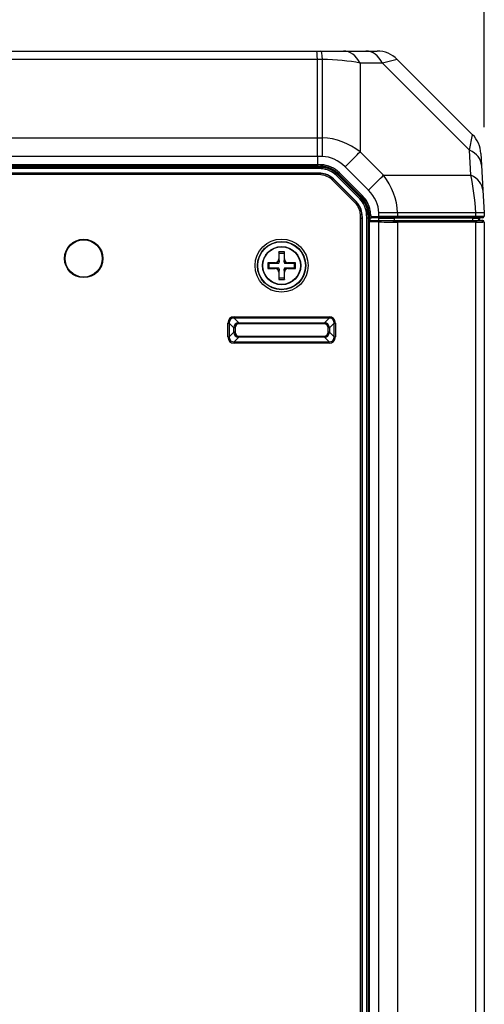
# Model space of a CAD drawing. Units: millimetres. Extents: x 260 to 396, y 131 to 245.
# Drawn here: x 356 to 359, y 217 to 224 of the extents above; entities that cross this region are included whole.
import ezdxf

# ---------------------------------------------------------------- set-up
doc = ezdxf.new("R2010")
doc.units = ezdxf.units.MM
doc.layers.add('GAIKEI', color=7, linetype='Continuous')
doc.layers.add('SUNPO', color=3, linetype='Continuous')
doc.styles.get("Standard").update_dxf_attribs({"font": 'monotxt.shx', "bigfont": 'bigfont.shx'})
doc.dimstyles.get("Standard").update_dxf_attribs({"dimscale": 0, "dimtxt": 2.5, "dimasz": 2.5, "dimexe": 1.25, "dimexo": 0.625, "dimtad": 1, "dimdec": 8, "dimtxsty": 'Standard', "dimblk": 'OPEN30', "dimcen": 2.5, "dimadec": 8, "dimazin": 2, "dimtfac": 1, "dimtdec": 8, "dimtmove": 0, "dimatfit": 3, "dimldrblk": 'OPEN30', "dimfxl": 1, "dimfrac": 2, "dimarcsym": 0})

# ---------------------------------------------------------------- blocks, each defined once
blk = doc.blocks.new('_Open30')
at = {"color": 0, "linetype": 'ByBlock', "lineweight": -2}
for p, q in [((-1, 0.2679), (0, 0)), ((0, 0), (-1, -0.2679)), ((0, 0), (-1, 0))]:
    blk.add_line(p, q, dxfattribs=at)
blk = doc.blocks.new('*D4')
at = {"layer": 'Defpoints', "color": 0, "ltscale": 0.3}
for p in [(359.378, 228.945), (333.3781, 223.1955), (359.378, 222.7884)]:
    blk.add_point(p, dxfattribs=at)
at = {"layer": 'SUNPO', "color": 0, "lineweight": -2, "ltscale": 0.3}
for p, q in [((333.3781, 223.8205), (333.3781, 230.195)), ((359.378, 223.4134), (359.378, 230.195)), ((335.8781, 228.945), (356.878, 228.945))]:
    blk.add_line(p, q, dxfattribs=at)
at = {"layer": 'SUNPO', "color": 0, "lineweight": -2, "ltscale": 0.3, "xscale": 2.5, "yscale": 2.5, "zscale": 2.5, "rotation": 180}
blk.add_blockref('_Open30', (333.3781, 228.945), dxfattribs=at)
at = {"layer": 'SUNPO', "color": 0, "lineweight": -2, "ltscale": 0.3, "xscale": 2.5, "yscale": 2.5, "zscale": 2.5}
blk.add_blockref('_Open30', (359.378, 228.945), dxfattribs=at)
at = {"layer": 'SUNPO', "color": 0, "ltscale": 0.3, "insert": (346.378, 230.82), "char_height": 2.5, "attachment_point": 5}
blk.add_mtext('780', dxfattribs=at)

msp = doc.modelspace()

# ---------------------------------------------------------------- linework, layer by layer
at = {"layer": 'GAIKEI'}
for p, q in [((334.55566483, 223.94504668), (358.20657189, 223.94504668)), ((358.20657189, 223.94504668), (358.23692661, 223.94504668)), ((358.23692661, 223.94504668), (358.39443328, 223.94504668)), ((358.39443328, 223.94504668), (358.55111755, 223.94504668)), ((358.77039608, 223.88646721), (359.29655224, 223.36031105)), ((359.35485764, 223.2293549), (359.35916351, 223.14719401)), ((359.35916351, 223.14719401), (359.36837364, 222.9714542)), ((359.36837364, 222.9714542), (359.37662823, 222.81394752)), ((359.37662823, 222.81394752), (359.37796905, 222.7883628)), ((359.33849253, 222.77836272), (359.33849253, 222.77678197)), ((359.34487349, 222.76029905), (359.36866751, 222.75988378)), ((359.3451644, 222.77696345), (359.34487352, 222.76029908)), ((359.37849313, 222.7498851), (359.37849313, 213.33714084))]:
    msp.add_line(p, q, dxfattribs=at)
at = {"layer": 'GAIKEI', "color": 1}
for p, q in [((358.21180557, 223.88646721), (334.55602544, 223.88646721)), ((358.24739396, 223.88627341), (358.2118091, 223.88627341)), ((358.2118091, 223.33932427), (358.2118091, 223.88627341)), ((358.24739396, 223.33843739), (358.24739396, 223.88627341)), ((358.55111755, 223.94504668), (358.62897264, 223.94504668)), ((358.77039608, 223.88646721), (358.66658933, 223.86051549)), ((358.66658933, 223.86051549), (358.509905, 223.86051549)), ((358.509905, 223.86051549), (358.509905, 223.23985526)), ((359.27490639, 223.25219844), (358.66658933, 223.86051549)), ((334.55602544, 223.33932427), (358.2118091, 223.33932427)), ((358.21180963, 223.33924987), (358.24739396, 223.33843739)), ((359.27490639, 223.25219844), (359.29655224, 223.36031105)), ((358.2118091, 223.20836819), (334.55542309, 223.20836819)), ((358.2118091, 223.20836819), (358.2118091, 223.15170068)), ((358.24739396, 223.20766071), (358.21180963, 223.20847319)), ((358.509905, 223.23985526), (358.67331403, 223.07645862)), ((359.28411652, 223.07645862), (359.27490639, 223.25219844)), ((334.54487814, 223.13335287), (358.2117213, 223.13335287)), ((334.55495449, 223.15170068), (358.2118091, 223.15170068)), ((358.21006334, 223.14170053), (334.55818027, 223.14170053)), ((357.45443736, 223.13564537), (335.41883047, 223.13564537)), ((357.45443277, 223.14170069), (357.45443277, 223.14049099)), ((357.45443277, 223.14049099), (357.45443277, 223.1392813)), ((357.45443277, 223.1392813), (357.45443277, 223.13807162)), ((357.45443277, 223.13807162), (357.45443277, 223.13686193)), ((357.45443277, 223.13686193), (357.45443277, 223.13565225)), ((357.45466863, 223.13599838), (357.45443734, 223.13565081)), ((358.2117954, 223.1356591), (357.45443734, 223.1356591)), ((357.45489991, 223.13634596), (357.45466863, 223.13599838)), ((357.4551312, 223.13669354), (357.45489991, 223.13634596)), ((358.21167837, 223.13669352), (357.45513117, 223.13669352)), ((357.4551312, 223.14003152), (357.4551312, 223.14170051)), ((357.4551312, 223.13836253), (357.4551312, 223.14003152)), ((357.4551312, 223.13669354), (357.4551312, 223.13836253)), ((357.67555339, 223.13668299), (357.67529038, 223.1417014)), ((358.18165278, 223.1417014), (358.18138978, 223.13668299)), ((358.21006334, 223.14170053), (358.21006334, 223.15170068)), ((358.21152035, 223.13566595), (358.21145996, 223.13335971)), ((358.21145996, 223.13335974), (358.23812289, 223.13196238)), ((358.23829776, 223.1352985), (358.21167837, 223.13669352)), ((358.21167837, 223.13669352), (358.21167837, 223.13565771)), ((358.2117263, 223.15170068), (358.2117263, 223.15169174)), ((358.2117263, 223.15168261), (358.2117263, 223.15169174)), ((358.2118091, 223.15170068), (358.21207097, 223.15170068)), ((358.23908317, 223.15028499), (358.21207097, 223.15170068)), ((358.23737548, 223.14036064), (358.21355246, 223.14160913)), ((358.23760579, 223.14034855), (358.23737548, 223.14036062)), ((358.23760028, 223.12198964), (358.23812289, 223.13196238)), ((358.23783609, 223.14033648), (358.23760579, 223.14034855)), ((358.23806639, 223.14032441), (358.23783609, 223.14033648)), ((358.23855979, 223.14029855), (358.23806639, 223.14032441)), ((358.23829776, 223.1352985), (358.23812289, 223.13196238)), ((358.56830967, 222.9714398), (358.40490057, 223.13483643)), ((358.21093729, 223.12336646), (334.54487814, 223.12336646)), ((358.21049981, 223.09169979), (334.54609962, 223.09169979)), ((334.54612335, 223.0907929), (358.21047608, 223.0907929)), ((358.21021454, 223.08080649), (334.54638483, 223.08080649)), ((358.21047608, 223.0907929), (358.21021454, 223.08080649)), ((358.23537285, 223.079488), (358.21021454, 223.08080649)), ((358.21047608, 223.0907929), (358.21049981, 223.09169979)), ((358.21047608, 223.0907929), (358.23589553, 223.08946075)), ((358.23594293, 223.09036637), (358.21049981, 223.09169979)), ((358.23760028, 223.12198964), (358.21093729, 223.12338692)), ((358.23537285, 223.079488), (358.23589553, 223.08946075)), ((358.23589553, 223.08946075), (358.23594293, 223.09036637)), ((358.34563429, 223.07389219), (358.35269553, 223.08095396)), ((358.5073291, 222.91220971), (358.34563429, 223.07389219)), ((358.3550577, 223.08331626), (358.35269553, 223.08095396)), ((358.35269553, 223.08095396), (358.51439034, 222.91927142)), ((358.51675244, 222.92163379), (358.3550577, 223.08331626)), ((358.51322125, 222.93224535), (358.35859782, 223.08685705)), ((358.52736366, 222.93224575), (358.36566886, 223.09392828)), ((358.67331403, 223.07645862), (359.28411652, 223.07645862)), ((358.31554104, 223.04379661), (358.32260222, 223.05085838)), ((358.47723578, 222.88211413), (358.31554104, 223.04379661)), ((358.32260222, 223.05085838), (358.32324343, 223.05149965)), ((358.32260222, 223.05085838), (358.48429702, 222.88917584)), ((358.48493823, 222.88981711), (358.32324343, 223.05149965)), ((358.44507924, 223.00033143), (358.44507924, 222.99323132)), ((358.44514591, 222.99323545), (358.44514591, 223.00031569)), ((358.46256743, 222.9828957), (358.45548606, 222.9828957)), ((358.4851465, 222.9603159), (358.4851465, 222.95323552)), ((358.51331564, 222.93215092), (358.51322122, 222.93224533)), ((358.52029276, 222.92517433), (358.51331564, 222.93215092)), ((358.51331565, 222.93215094), (358.52038656, 222.93922238)), ((358.47723578, 222.88211413), (358.48429702, 222.88917584)), ((358.48429702, 222.88917584), (358.48493823, 222.88981711)), ((358.5073291, 222.91220971), (358.51439034, 222.91927142)), ((358.51675244, 222.92163379), (358.51439034, 222.91927142)), ((358.5520015, 222.90138409), (358.5520015, 222.90205656)), ((358.51293371, 222.80193934), (358.52290646, 222.80246201)), ((358.51425293, 222.7767681), (358.51293371, 222.80193934)), ((358.52381208, 222.80250948), (358.52290646, 222.80246201)), ((358.52290646, 222.80246201), (358.52423935, 222.77702964)), ((358.52514616, 222.77705337), (358.52381208, 222.80250948)), ((358.55543535, 222.80416677), (358.5654081, 222.80468945)), ((358.55681283, 222.77788258), (358.55543535, 222.80416677)), ((358.56874421, 222.80486425), (358.5654081, 222.80468945)), ((358.5654081, 222.80468945), (358.56679932, 222.77814412)), ((358.57014003, 222.77823159), (358.56874421, 222.80486425)), ((358.57514691, 222.78906862), (358.56957589, 222.78897135)), ((358.57431916, 222.79415729), (358.57374429, 222.80512632)), ((358.57514691, 222.77991781), (358.57514691, 222.78977396)), ((358.58328876, 222.80564966), (358.58386364, 222.7946807)), ((358.58430564, 222.7946807), (358.58373077, 222.80564966)), ((358.59052127, 222.7883628), (358.59096328, 222.7883628)), ((358.59096328, 222.7883628), (358.64173723, 222.7883628)), ((358.64173723, 222.7883628), (358.64115142, 222.81393319)), ((358.77249984, 222.7883628), (358.64173723, 222.7883628)), ((359.31812896, 222.81394752), (358.7719137, 222.81394752)), ((358.7719137, 222.81394752), (358.77249984, 222.7883628)), ((359.31946985, 222.7883628), (358.77249984, 222.7883628)), ((359.31946985, 222.7883628), (359.31812896, 222.81394752)), ((359.37796905, 222.7883628), (359.31946985, 222.7883628)), ((358.51425293, 222.7767681), (358.52423935, 222.77702964)), ((358.51425293, 213.32887171), (358.51425293, 222.7767681)), ((358.52514616, 222.77705337), (358.52423935, 222.77702964)), ((358.52423935, 222.77702964), (358.52423935, 213.32887171)), ((358.52514616, 213.32887171), (358.52514616, 222.77705337)), ((358.55681283, 222.77788258), (358.56679932, 222.77814412)), ((358.55681283, 213.32887171), (358.55681283, 222.77788258)), ((358.57014003, 222.77823159), (358.56679932, 222.77814412)), ((358.56679932, 222.77814412), (358.56679932, 213.32887171)), ((358.57014003, 213.32887171), (358.57014003, 222.77823159)), ((358.57514691, 222.77851459), (358.57514691, 222.77991781)), ((358.57514691, 222.76184794), (358.57514691, 222.77851459)), ((358.57514691, 222.77851459), (358.57789835, 222.77846899)), ((358.57514691, 222.76143154), (358.57514691, 222.76184794)), ((358.57760748, 222.76180721), (358.57514691, 222.76184794)), ((358.57514691, 222.75144019), (358.57514691, 222.76143154)), ((358.57514691, 222.76143154), (358.64146576, 222.76033445)), ((358.64181457, 222.75033731), (358.57514691, 222.75144019)), ((358.57514691, 213.34538763), (358.57514691, 222.75144019)), ((358.57514784, 222.77991775), (358.58426818, 222.77976674)), ((358.57789835, 222.77846899), (358.57760748, 222.76180721)), ((358.57760748, 222.76180721), (358.63978954, 222.76077853)), ((358.64008041, 222.77744038), (358.57789835, 222.77846899)), ((358.59296537, 222.77836266), (358.59096328, 222.77836266)), ((358.6238803, 222.77836266), (358.59296537, 222.77836266)), ((358.64126756, 222.77836266), (358.6238803, 222.77836266)), ((358.64008041, 222.77744038), (358.63978954, 222.76077853)), ((358.6679322, 222.77836268), (358.64126755, 222.77836268)), ((358.64181457, 213.34548309), (358.64181457, 222.75033731)), ((358.6938397, 222.77836268), (358.6679322, 222.77836268)), ((358.69384521, 222.77836266), (358.69256292, 222.77836266)), ((358.76334251, 222.77836266), (358.69383967, 222.77836266)), ((358.74888163, 222.75972158), (359.29605937, 222.75972158)), ((358.74920731, 222.77638345), (358.74891643, 222.75972161)), ((359.29635024, 222.77638343), (358.7491725, 222.77638343)), ((359.31048538, 222.77836266), (358.76334251, 222.77836266)), ((358.76587408, 222.7591295), (359.31301702, 222.7591295)), ((359.31991366, 222.74913242), (358.77277071, 222.74913242)), ((358.77277071, 222.74913242), (358.77277071, 213.35070917)), ((359.23965293, 222.77836266), (359.33354319, 222.7767241)), ((359.26500257, 222.77836266), (359.34516436, 222.77696344)), ((359.29635024, 222.77638343), (359.29605937, 222.75972158)), ((359.3651596, 222.77836266), (359.31048538, 222.77836266)), ((359.31991366, 213.33714084), (359.31991366, 222.74913242)), ((359.32182562, 222.77721211), (359.32182562, 222.77836272)), ((359.32901579, 222.7770435), (359.32901579, 222.77836286)), ((359.3332523, 222.76006224), (359.35871665, 222.75961782)), ((357.94433392, 222.53247266), (357.94239776, 222.54237188)), ((357.97927691, 222.53247266), (357.98121307, 222.54237188)), ((357.87435715, 222.46249589), (357.86445793, 222.46443205)), ((357.93640067, 222.46178262), (357.91552368, 222.46499399)), ((357.9418358, 222.49130612), (357.94504717, 222.47042912)), ((357.97856363, 222.47042912), (357.981775, 222.49130612)), ((358.00808713, 222.46499399), (357.98721013, 222.46178262)), ((358.04925368, 222.46249589), (358.0591529, 222.46443205)), ((357.87435715, 222.4275529), (357.86445793, 222.42561674)), ((357.91552368, 222.42505479), (357.93640067, 222.42826616)), ((357.94504717, 222.41961966), (357.9418358, 222.39874266)), ((357.981775, 222.39874266), (357.97856363, 222.41961966)), ((357.98721013, 222.42826616), (358.00808713, 222.42505479)), ((358.04925368, 222.4275529), (358.0591529, 222.42561674)), ((357.94433392, 222.35757613), (357.94239776, 222.34767691)), ((357.97927691, 222.35757613), (357.98121307, 222.34767691)), ((358.57514784, 222.16764784), (358.57013783, 222.1677353)), ((357.58629926, 222.04388439), (357.59495965, 222.04388439)), ((357.58629926, 221.94615101), (357.58629926, 222.04388439)), ((357.59495965, 222.04388439), (357.59495965, 221.94615101)), ((357.62767668, 222.01116737), (357.59495965, 222.04388439)), ((357.62960117, 222.0871863), (357.62960117, 222.07852591)), ((357.62960117, 222.0871863), (358.29400959, 222.0871863)), ((358.29400959, 222.07852591), (357.62960117, 222.07852591)), ((357.62960117, 222.07852591), (357.66231819, 222.04580889)), ((357.66231819, 222.04580889), (357.66231819, 222.03714849)), ((357.66231819, 222.04580889), (358.26129264, 222.04580889)), ((358.26129264, 222.03714849), (357.66231819, 222.03714849)), ((358.26129264, 222.04580889), (358.29400959, 222.07852591)), ((358.26129264, 222.04580889), (358.26129264, 222.03714849)), ((358.29400959, 222.0871863), (358.29400959, 222.07852591)), ((358.32865117, 222.04388439), (358.29593415, 222.01116737)), ((358.32865117, 222.04388439), (358.3373115, 222.04388439)), ((358.32865117, 221.94615101), (358.32865117, 222.04388439)), ((358.3373115, 222.04388439), (358.3373115, 221.94615101)), ((357.59495965, 221.94615101), (357.62767668, 221.97886803)), ((357.63633707, 222.01116737), (357.62767668, 222.01116737)), ((357.62767668, 221.97886803), (357.62767668, 222.01116737)), ((357.63633707, 221.97886803), (357.62767668, 221.97886803)), ((357.63633707, 222.01116737), (357.63633707, 221.97886803)), ((358.29593415, 222.01116737), (358.28727376, 222.01116737)), ((358.28727376, 221.97886803), (358.28727376, 222.01116737)), ((358.29593415, 221.97886803), (358.28727376, 221.97886803)), ((358.29593415, 222.01116737), (358.29593415, 221.97886803)), ((358.29593415, 221.97886803), (358.32865117, 221.94615101)), ((357.58629926, 221.94615101), (357.59495965, 221.94615101)), ((357.66231819, 221.94422651), (357.62960117, 221.91150949)), ((357.62960117, 221.9028491), (357.62960117, 221.91150949)), ((357.62960117, 221.91150949), (358.29400959, 221.91150949)), ((358.29400959, 221.9028491), (357.62960117, 221.9028491)), ((357.66231819, 221.95288691), (357.66231819, 221.94422651)), ((357.66231819, 221.95288691), (358.26129264, 221.95288691)), ((358.26129264, 221.94422651), (357.66231819, 221.94422651)), ((358.26129264, 221.95288691), (358.26129264, 221.94422651)), ((358.29400959, 221.91150949), (358.26129264, 221.94422651)), ((358.29400959, 221.9028491), (358.29400959, 221.91150949)), ((358.32865117, 221.94615101), (358.3373115, 221.94615101)), ((358.5701387, 221.76360802), (358.57514784, 221.76362989)), ((358.5701387, 221.71975317), (358.57514784, 221.7197313)), ((358.5701387, 221.47027032), (358.57514784, 221.47029219)), ((358.5701387, 221.42641547), (358.57514784, 221.42639361)), ((358.5701395, 220.51538832), (358.57514637, 220.51541458)), ((358.5701395, 220.47460244), (358.57514637, 220.47457618))]:
    msp.add_line(p, q, dxfattribs=at)
for centre, radius in [((356.57845146, 222.49502511), 0.13420879), ((356.57845146, 222.49502511), 0.13333532), ((356.57845146, 222.49502511), 0.13000193), ((357.96180538, 222.44502436), 0.18545528), ((357.96180538, 222.44502436), 0.1688112), ((357.96180538, 222.44502436), 0.16666915), ((357.96180538, 222.44502436), 0.1335315), ((357.96180538, 222.44502436), 0.13146283)]:
    msp.add_circle(centre, radius, dxfattribs=at)
at = {"layer": 'GAIKEI'}
for centre, radius, start, end in [((358.62897264, 223.74504371), 0.20000298, 45, 90), ((359.15512874, 223.21888761), 0.20000298, 3, 45), ((359.3651596, 222.7883628), 0.01000015, 270, 0), ((359.36252737, 221.56605668), 1.19436878, 91.127289304, 91.22839464), ((359.36116592, 221.68811097), 1.08896549, 91.151082977, 91.261898932), ((359.36854757, 221.25904939), 1.50143508, 91.058456734, 91.126491452), ((359.36674398, 221.4095121), 1.3676202, 91.075401442, 91.15025378), ((359.37239415, 221.05304403), 1.70747635, 91.010830678, 91.059815132), ((359.37037912, 221.217975), 1.55919178, 91.02298011, 91.076860059), ((359.38008563, 220.61706802), 2.14352021, 90.98038254, 91.010805382), ((359.37759743, 220.81365395), 1.96357727, 90.989522254, 91.022940778), ((359.38285633, 220.45524915), 2.30536279, 90.960205573, 90.980421419), ((359.38054108, 220.64332502), 2.13393163, 90.967557936, 90.989567898), ((359.36943882, 221.25232773), 1.50817129, 90.93942476, 90.957994273), ((359.3717781, 221.15802019), 1.61916188, 90.947606651, 90.965065154), ((359.34479241, 222.76030893), 0.00008152, 188.90638716, 353.254285634), ((359.34508188, 222.77698209), 0.00008442, 194.730992747, 347.454069347), ((359.37427322, 222.30993684), 0.44994999, 91.808549633, 91.981338271), ((359.37758243, 222.20540855), 0.55453065, 91.679292782, 91.809444611), ((359.38030665, 222.11289899), 0.64708031, 91.577465237, 91.680360412), ((359.38365782, 221.99134766), 0.76867782, 91.498421926, 91.577746312), ((359.38611098, 221.89767811), 0.86237949, 91.434451509, 91.498615771), ((359.38943169, 221.76536918), 0.99473009, 91.3850285, 91.43488616), ((359.39199222, 221.65928789), 1.10084228, 91.344997696, 91.38480452), ((359.39550831, 221.50988724), 1.25028429, 91.314946661, 91.34537879), ((359.39991998, 221.31740409), 1.44281799, 91.292318378, 91.314683558), ((359.40458377, 221.11095744), 1.64931732, 91.276500814, 91.292545983), ((359.39469737, 221.55659034), 1.20357477, 91.261445452, 91.278573991), ((359.38551322, 222.21278316), 0.53712255, 91.655799631, 91.866517062), ((359.43402321, 219.75937928), 3.00121603, 91.251779398, 91.256700164), ((359.36619312, 222.86496564), 0.10511099, 271.235136295, 271.319917731), ((359.36863554, 222.76007515), 0.00019379, 263.718111011, 279.454175525), ((359.38880032, 222.09835232), 0.65160058, 91.498176262, 91.653973237), ((359.39563276, 221.83904854), 0.91099436, 91.402699027, 91.501356858), ((359.3985043, 221.72128909), 1.02878881, 91.326072255, 91.402031677), ((359.40264246, 221.54296784), 1.20715808, 91.271697901, 91.32656102), ((359.40771145, 221.31520619), 1.43497612, 91.234369679, 91.272213665), ((359.41471826, 220.99006564), 1.76019217, 91.210336158, 91.234400794), ((359.40674616, 221.37011241), 1.38006179, 91.190748863, 91.21271574), ((359.36504819, 223.38389534), 0.63415281, 271.176342708, 271.20512361), ((359.37843285, 222.75015081), 0.00027214, 259.997907846, 282.775808346)]:
    msp.add_arc(centre, radius, start, end, dxfattribs=at)
at = {"layer": 'GAIKEI', "color": 1}
for centre, radius, start, end in [((358.21006334, 223.07503287), 0.07666781, 88.757164, 90), ((358.21006334, 223.07503287), 0.06666766, 88.942924, 90), ((358.30816727, 223.12331878), 0.09721567, 176.980788908, 177.176064755), ((358.30263148, 223.12361106), 0.09167217, 176.778450113, 176.980974817), ((358.29663653, 223.1239488), 0.08566771, 176.567124439, 176.778656163), ((358.29032071, 223.12432799), 0.07934052, 176.344882051, 176.567356421), ((358.28381704, 223.12474378), 0.07282357, 176.109564357, 176.34514716), ((358.27724934, 223.12519078), 0.06624068, 175.858719519, 176.109870963), ((358.27072949, 223.12566322), 0.05970374, 175.589524193, 175.859078814), ((358.26435562, 223.12615524), 0.0533109, 175.298682344, 175.589950119), ((358.25821122, 223.12666096), 0.04714573, 174.982296552, 175.299193008), ((358.25236498, 223.12717471), 0.04127696, 174.635699982, 174.982916341), ((358.24687121, 223.12769105), 0.03575898, 174.253232263, 174.636461414), ((358.2417706, 223.12820487), 0.03063255, 173.827937763, 174.254179361), ((358.21128464, 223.14171453), 0.00002681, 288.792400963, 359.653726977), ((358.21085352, 223.14186967), 0.00048355, 341.266310064, 350.602718798), ((358.2370913, 223.12871144), 0.02592591, 173.351152405, 173.829131714), ((358.2091345, 223.14219922), 0.00223376, 349.462730719, 352.773930832), ((358.23285014, 223.1292064), 0.02165596, 172.811924448, 173.352678651), ((358.20527594, 223.14271073), 0.00612605, 352.567196971, 354.239334342), ((358.22905392, 223.1296858), 0.0178296, 172.196192454, 172.813904854), ((358.19871086, 223.14338672), 0.01272583, 354.178030027, 355.195661787), ((358.22570044, 223.13014606), 0.01444468, 171.48557984, 172.198807693), ((358.18885669, 223.14422469), 0.02261556, 355.171057166, 355.861809716), ((358.17544352, 223.14520244), 0.03606432, 355.850259897, 356.357665372), ((358.22278011, 223.13058397), 0.0114917, 170.65561037, 171.48910495), ((358.15788955, 223.14632545), 0.05365417, 356.351711851, 356.743308817), ((358.22027667, 223.13099669), 0.00895447, 169.672965486, 170.660501546), ((358.13676531, 223.14753242), 0.07481287, 356.739501965, 357.052360731), ((358.2181688, 223.13138162), 0.00681173, 168.491074644, 169.679870629), ((358.11247451, 223.14878745), 0.09913606, 357.049905346, 357.308056868), ((358.21643196, 223.13173618), 0.00503908, 167.043626877, 168.501261135), ((358.08404083, 223.1501272), 0.12760129, 357.306771385, 357.524300439), ((358.21502933, 223.13205988), 0.00359958, 165.229277261, 167.059194434), ((358.0540212, 223.15142865), 0.15764913, 357.52302342, 357.712831279), ((358.02169204, 223.152722), 0.19000414, 357.712188898, 357.880801841), ((358.21394786, 223.13234604), 0.00248089, 162.903004594, 165.251795145), ((357.98819275, 223.15396378), 0.22352644, 357.880244714, 358.03069791), ((358.21311497, 223.13260363), 0.00160908, 159.800113608, 162.951063819), ((357.95611205, 223.15506939), 0.25562619, 358.030131273, 358.167128066), ((358.21253853, 223.13281647), 0.0009946, 155.501806306, 159.840657055), ((357.92501413, 223.15606525), 0.28674004, 358.166986163, 358.294024546), ((357.89418392, 223.15698544), 0.31758399, 358.293671222, 358.412872525), ((358.21217004, 223.13298653), 0.00058877, 149.563754181, 155.69176828), ((357.86766634, 223.157722), 0.34411179, 358.412569678, 358.525958913), ((358.21187625, 223.13316139), 0.00024689, 138.375271838, 150.014458674), ((357.84603275, 223.15827904), 0.36575255, 358.525904133, 358.63407817), ((357.82739046, 223.1587248), 0.38440018, 358.633892059, 358.738084053), ((358.21192103, 223.13310808), 0.00031594, 129.21526492, 136.54258335), ((357.81814615, 223.15892923), 0.39364675, 358.737968331, 358.840949301), ((357.80969875, 223.15910013), 0.40209587, 358.840950601, 358.94299657), ((358.21006337, 223.07503284), 0.06666766, 86.999999999, 88.492111775), ((358.22896476, 222.95721372), 0.17498843, 45.002174, 87), ((358.22896476, 222.95721372), 0.17832913, 45.002174, 87), ((358.22896808, 222.95723731), 0.18331235, 84.201191466, 87.000662144), ((358.22896476, 222.95721372), 0.19333621, 45.002174, 87), ((358.22895437, 222.95714288), 0.18340769, 81.415082815, 84.199910055), ((358.22898173, 222.95730621), 0.1832421, 78.635056732, 81.415917721), ((358.22894298, 222.9571167), 0.18343553, 75.856841583, 78.634855512), ((358.22899239, 222.95731588), 0.18323032, 73.068820204, 75.856607374), ((358.2289472, 222.95716209), 0.18339061, 70.270517231, 73.069304188), ((358.22896544, 222.95721559), 0.18333409, 67.461916984, 70.270240405), ((358.32396078, 223.12284511), 0.11302227, 179.543040864, 179.735725499), ((358.30519497, 223.12294271), 0.0942563, 179.28067306, 179.511386954), ((358.30960425, 223.12289293), 0.09866585, 179.064146229, 179.283912133), ((358.31527863, 223.12280126), 0.10434098, 178.857796405, 179.064706975), ((358.31900015, 223.12272709), 0.10806323, 178.659190073, 178.857814221), ((358.32195635, 223.1226583), 0.11102024, 178.46747012, 178.65939682), ((358.32387805, 223.1226072), 0.11294261, 178.280626321, 178.467631406), ((358.32470633, 223.12258264), 0.11377126, 178.097043117, 178.280776241), ((358.32442824, 223.12259216), 0.113493, 177.915183452, 178.097187714), ((358.32306437, 223.1226421), 0.11212822, 177.733579111, 177.9153283), ((358.32066607, 223.1227373), 0.10972803, 177.550792693, 177.733726678), ((358.31731195, 223.12288105), 0.10637083, 177.36538648, 177.550944892), ((358.31310518, 223.12307491), 0.1021596, 177.175894027, 177.365546093), ((358.22896476, 222.95721372), 0.12244203, 45.002174, 87), ((358.22896476, 222.95721372), 0.13242847, 45.002174, 87), ((358.22896476, 222.95721372), 0.13333532, 45.002174, 87), ((358.22896476, 222.95721372), 0.16500199, 45.002174, 87), ((358.22898422, 222.9572581), 0.18328762, 64.653727893, 67.46224545), ((358.22891993, 222.95712362), 0.18343668, 61.849748247, 64.653560129), ((358.2290176, 222.95730572), 0.18323004, 59.056192529, 61.849813858), ((358.22890841, 222.95712501), 0.18344117, 56.272706823, 59.055965182), ((358.22902011, 222.95729341), 0.1832391, 53.48672655, 56.272516957), ((358.22892553, 222.95716128), 0.18340157, 50.698158467, 53.48754016), ((358.22897613, 222.9572296), 0.18331666, 47.893395347, 50.696871165), ((358.22896472, 222.95721375), 0.18333606, 45.002333496, 47.894072572), ((358.44507924, 222.98176568), 0.04006726, 326.74919, 334.182674), ((358.39070092, 222.79556733), 0.18328126, 41.063327765, 45.003350395), ((349.31632062, 213.80784971), 12.96521485, 44.729431145, 44.772844475), ((358.39360329, 222.79978498), 0.18820579, 40.184605325, 44.733346385), ((358.39065949, 222.79553124), 0.19333621, 3, 45.002174), ((358.39065949, 222.79553124), 0.12244203, 3, 45.002174), ((358.39065949, 222.79553124), 0.13242847, 3, 45.002174), ((358.39065949, 222.79553124), 0.13333532, 3, 45.002174), ((358.39065949, 222.79553124), 0.16500199, 3, 45.002174), ((358.39065949, 222.79553124), 0.17498843, 3, 45.002174), ((358.39065949, 222.79553124), 0.17832913, 3, 45.002174), ((358.39057418, 222.7954619), 0.18344607, 37.135335082, 41.062151871), ((358.39070314, 222.79556427), 0.18328146, 33.194949864, 37.13416344), ((358.39723026, 222.80264931), 0.18358293, 32.535433691, 38.143512052), ((358.39065949, 222.79553124), 0.18333606, 3, 33.196121), ((358.39021749, 222.79553124), 0.19333621, 3, 33.196121), ((358.59096328, 222.79502957), 0.01666691, 183, 270), ((358.59052127, 222.79502957), 0.00666677, 183, 270), ((358.59096328, 222.79502957), 0.00666677, 183, 270), ((358.67174885, 222.78803121), 0.02542181, 350.930725191, 355.728458454), ((358.66792564, 222.7883538), 0.02925845, 355.656138594, 0.017678923), ((358.7965492, 232.2365214), 9.47703945, 269.05222755, 269.08936499), ((358.79684008, 232.25318326), 9.47703947, 269.05222755, 269.08936499), ((358.79507836, 232.14386177), 9.38436815, 269.089352931, 269.12671931), ((358.79536924, 232.1605237), 9.38436824, 269.089352931, 269.12671931), ((358.79314435, 232.01688812), 9.25737977, 269.126710507, 269.164244903), ((358.79343523, 232.03354985), 9.25737966, 269.126710506, 269.164244902), ((358.79054708, 231.83862413), 9.07909686, 269.16422477, 269.202103409), ((358.79083796, 231.85528596), 9.07909685, 269.164224769, 269.202103409), ((358.78789513, 231.64819876), 8.88865302, 269.202102928, 269.240395966), ((358.78818601, 231.66486058), 8.888653, 269.202102929, 269.240395967), ((358.78484257, 231.41756898), 8.65800305, 269.240361466, 269.279270192), ((358.78513345, 231.43423081), 8.65800304, 269.240361466, 269.279270192), ((358.78145195, 231.14800115), 8.38841389, 269.279266895, 269.31900923), ((358.78174283, 231.164663), 8.3884139, 269.279266896, 269.31900923), ((358.77819429, 230.87367972), 8.11407312, 269.318988397, 269.359643281), ((358.77848517, 230.89034159), 8.11407315, 269.318988397, 269.359643281), ((358.77452869, 230.54542898), 7.78580191, 269.359619818, 269.401537089), ((358.77481957, 230.56209084), 7.78580194, 269.359619818, 269.401537089), ((358.77109703, 230.2168124), 7.45716741, 269.401530069, 269.444818195), ((358.77138791, 230.23347426), 7.45716743, 269.401530069, 269.444818195), ((358.69380449, 222.77969439), 0.00133217, 271.514560345, 305.805527724), ((358.69293943, 222.78089426), 0.00281136, 305.797407156, 326.757994141), ((358.68992883, 222.78297077), 0.00646819, 325.992857048, 337.971305156), ((358.68465042, 222.7851955), 0.01219596, 337.583540181, 345.433036235), ((358.67781431, 222.78703595), 0.01927532, 345.248966549, 351.010194431), ((358.76762001, 229.85755644), 7.09789462, 269.444784367, 269.489741232), ((358.76791089, 229.87421821), 7.09789456, 269.444784368, 269.489741233), ((358.76427512, 229.48156903), 6.72189234, 269.489710323, 269.536241095), ((358.764566, 229.49823089), 6.72189236, 269.489710323, 269.536241095), ((358.7611864, 229.09968627), 6.33999709, 269.536219786, 269.584366444), ((358.76147728, 229.1163481), 6.33999708, 269.536219786, 269.584366445), ((358.75827316, 228.69751108), 5.93781134, 269.58432536, 269.63448389), ((358.75856404, 228.71417291), 5.93781134, 269.584325359, 269.63448389), ((358.75576494, 228.30406471), 5.54435698, 269.634465411, 269.686854798), ((358.75605582, 228.32072655), 5.54435698, 269.634465411, 269.686854798), ((358.75357737, 227.90266247), 5.14294878, 269.686784846, 269.741837977), ((358.75386825, 227.91932432), 5.1429488, 269.686784846, 269.741837976), ((358.75174948, 227.49638683), 4.73666902, 269.741805233, 269.800030245), ((358.75204035, 227.51304868), 4.73666904, 269.741805233, 269.800030245), ((358.75039303, 227.1063668), 4.34664664, 269.799967299, 269.86172141), ((358.7506839, 227.12302863), 4.34664663, 269.799967299, 269.86172141), ((358.7494324, 226.70601342), 3.94629211, 269.8616401, 269.927776012), ((358.74972328, 226.72267524), 3.94629209, 269.8616401, 269.927776012), ((358.74895644, 226.32534999), 3.56562838, 269.927713735, 269.99879795), ((358.74924731, 226.34201183), 3.56562839, 269.927713735, 269.99879795), ((359.296111, 225.92910775), 3.16938614, 269.999066531, 270.084322434), ((359.29640187, 225.94576958), 3.16938614, 269.999066532, 270.084322435), ((359.29670374, 225.53070337), 2.77098131, 270.084189958, 270.177364578), ((359.29699461, 225.5473652), 2.77098131, 270.084189958, 270.177364578), ((359.29784987, 225.16340388), 2.40368004, 270.17714721, 270.279567697), ((359.29814075, 225.18006572), 2.40368005, 270.17714721, 270.279567697), ((359.29958964, 224.80899681), 2.0492687, 270.279274965, 270.393529598), ((359.29988052, 224.82565865), 2.04926871, 270.279274965, 270.393529597), ((359.30180601, 224.48764456), 1.72790881, 270.393225659, 270.521686701), ((359.30209689, 224.5043064), 1.72790881, 270.393225659, 270.521686701), ((359.30452404, 224.19055661), 1.43080843, 270.521169191, 270.667636062), ((359.30481492, 224.20721845), 1.43080843, 270.521169192, 270.667636062), ((359.30765639, 223.92286293), 1.16309642, 270.666999784, 270.834831972), ((359.30794726, 223.93952476), 1.16309641, 270.666999785, 270.834831973), ((359.3110973, 223.68759358), 0.92780191, 270.834050136, 271.028165637), ((359.31138818, 223.70425542), 0.92780191, 270.834050136, 271.028165636), ((359.3148152, 223.48128761), 0.72146245, 271.02694559, 271.255919151), ((359.31510607, 223.49794945), 0.72146245, 271.02694559, 271.255919151), ((359.31864756, 223.30716676), 0.54729943, 271.254345306, 271.52912535), ((359.31893844, 223.3238286), 0.54729943, 271.254345305, 271.529125349), ((359.35325217, 222.0088219), 0.75150651, 91.245095137, 91.524994742), ((359.3539148, 222.01173434), 0.76526093, 91.25273753, 91.525421478), ((737.32488113, 216.83503764), 378.03439493, 179.0994096546, 179.1019351099), ((357.91534783, 222.49024393), 0.02525056, 270.39900186, 273.617667893), ((357.91534483, 222.49027294), 0.02527969, 273.620317236, 276.817990758), ((357.91531067, 222.49054914), 0.025558, 276.820508413, 279.976328742), ((357.91524293, 222.49094169), 0.02595635, 279.973496853, 283.083435966), ((357.91522337, 222.49102441), 0.02604135, 283.084154311, 286.195703368), ((357.91515344, 222.49126412), 0.02629105, 286.196344794, 289.299869534), ((357.91509983, 222.4914185), 0.02645447, 289.298939118, 292.388011992), ((357.9149926, 222.49167916), 0.02673632, 292.387736579, 295.428201425), ((357.91500311, 222.49165854), 0.02671319, 295.426823235, 298.461939673), ((357.91494412, 222.49176528), 0.02683515, 298.464055695, 301.485929839), ((357.91478132, 222.49203085), 0.02714664, 301.486197978, 304.482231781), ((357.91479507, 222.49201274), 0.02712393, 304.479944406, 307.495752713), ((357.91472603, 222.49210315), 0.02723768, 307.49521968, 310.50563473), ((357.91473398, 222.49209357), 0.02722523, 310.506008321, 313.49933382), ((357.91463994, 222.49219143), 0.02736095, 313.501111727, 316.468748661), ((357.91475376, 222.49208588), 0.02720573, 316.464820583, 319.446617466), ((357.91484391, 222.49200746), 0.02708626, 319.448684289, 322.448982308), ((357.91475796, 222.49207227), 0.0271939, 322.451083702, 325.453113909), ((357.93644983, 222.47119884), 0.00941635, 269.700889589, 273.492147218), ((357.93646362, 222.4709619), 0.00917901, 273.49633625, 277.377920987), ((357.91484548, 222.49201442), 0.027089, 325.448914105, 328.476517231), ((357.9364817, 222.47082355), 0.00903949, 277.376874102, 281.328222907), ((357.91497167, 222.49193591), 0.02694039, 328.478538399, 331.504065415), ((357.93651369, 222.47066404), 0.00887679, 281.327969957, 285.354457306), ((357.91510599, 222.49186406), 0.02678806, 331.502061241, 334.52889766), ((357.93656126, 222.4704896), 0.00869599, 285.356566047, 289.441150596), ((357.91522177, 222.49180816), 0.02665949, 334.530347943, 337.564387543), ((357.93660368, 222.47036945), 0.00856856, 289.441072282, 293.580532629), ((357.91541839, 222.4917277), 0.02644705, 337.562927689, 340.622499076), ((357.93665838, 222.47024445), 0.00843212, 293.579638454, 297.802640157), ((357.91556967, 222.49167441), 0.02628665, 340.622664334, 343.710937158), ((357.93668438, 222.47019371), 0.00837512, 297.807219928, 302.087836045), ((357.91577169, 222.49161503), 0.02607609, 343.711684794, 346.842942048), ((357.93673851, 222.47010717), 0.00827304, 302.088647845, 306.39629233), ((357.91590473, 222.49158388), 0.02593945, 346.843034298, 349.986835123), ((357.9162772, 222.49151947), 0.02556146, 349.983848153, 353.16183026), ((357.93678806, 222.47004032), 0.00818983, 306.394769639, 310.725910939), ((357.91655251, 222.49148536), 0.02528404, 353.164304204, 356.37505459), ((357.91658769, 222.49148199), 0.02524872, 356.377627643, 359.600890814), ((357.93677586, 222.47005312), 0.00820749, 310.732097693, 315.058922655), ((357.93677666, 222.47005205), 0.00820616, 315.060290752, 319.420642777), ((357.93677293, 222.47005578), 0.00821143, 319.417840913, 323.773949184), ((357.93671232, 222.47009954), 0.00828618, 323.777535488, 328.058678956), ((357.93666675, 222.47012887), 0.00834037, 328.053328247, 332.292778991), ((357.93659169, 222.47016733), 0.0084247, 332.298483308, 336.504828128), ((357.936452, 222.47022844), 0.00857717, 336.50249244, 340.664000524), ((357.93631651, 222.47027653), 0.00872094, 340.660639304, 344.756074957), ((357.93618246, 222.47031223), 0.00885967, 344.761219012, 348.759264729), ((357.9359917, 222.47035026), 0.00905418, 348.75853352, 352.659349305), ((357.93586493, 222.47036646), 0.00918198, 352.660209903, 356.51357476), ((357.93563164, 222.47038001), 0.00941567, 356.517597188, 0.298869898), ((357.98797985, 222.47037996), 0.00941635, 179.700889596, 183.492147223), ((357.98774292, 222.47036618), 0.00917901, 183.49633625, 187.377920986), ((357.98760457, 222.4703481), 0.00903949, 187.376874103, 191.328222909), ((357.98744505, 222.4703161), 0.00887679, 191.32796995, 195.354457301), ((357.98727062, 222.47026853), 0.00869599, 195.356566047, 199.441150593), ((357.98715046, 222.47022611), 0.00856856, 199.441072287, 203.580532636), ((357.98702546, 222.47017141), 0.00843212, 203.579638457, 207.802640158), ((357.98697473, 222.47014541), 0.00837512, 207.80721993, 212.08783605), ((357.98688818, 222.47009129), 0.00827304, 212.088647834, 216.396292316), ((357.98682133, 222.47004174), 0.00818983, 216.39476965, 220.725910951), ((357.98683413, 222.47005393), 0.00820749, 220.732097675, 225.058922642), ((357.98683306, 222.47005313), 0.00820616, 225.060290765, 229.420642785), ((357.98683679, 222.47005687), 0.00821143, 229.417840905, 233.773949181), ((358.00702495, 222.49148196), 0.02525056, 180.399001862, 183.617667896), ((358.00705395, 222.49148496), 0.02527969, 183.620317228, 186.817990751), ((358.00733015, 222.49151912), 0.025558, 186.82050842, 189.97632875), ((357.98688055, 222.47011748), 0.00828618, 233.77753549, 238.058678955), ((358.00772271, 222.49158687), 0.02595635, 189.973496848, 193.083435962), ((358.00780542, 222.49160642), 0.02604135, 193.084154317, 196.195703373), ((357.98690988, 222.47016305), 0.00834037, 238.053328244, 242.292778989), ((358.00804514, 222.49167635), 0.02629105, 196.196344793, 199.299869536), ((357.98694835, 222.4702381), 0.0084247, 242.298483309, 246.504828127), ((358.00819951, 222.49172996), 0.02645447, 199.298939116, 202.38801199), ((357.98700945, 222.47037779), 0.00857717, 246.502492434, 250.664000517), ((358.00846017, 222.49183719), 0.02673632, 202.387736577, 205.428201422), ((357.98705754, 222.47051328), 0.00872094, 250.660639318, 254.756074972), ((358.00843955, 222.49182668), 0.02671319, 205.426823236, 208.461939674), ((357.98709325, 222.47064733), 0.00885967, 254.761219014, 258.759264731), ((358.0085463, 222.49188567), 0.02683515, 208.464055695, 211.485929839), ((357.98713128, 222.4708381), 0.00905418, 258.758533516, 262.659349302), ((358.00881186, 222.49204847), 0.02714664, 211.486197977, 214.48223178), ((357.98714747, 222.47096487), 0.00918198, 262.660209904, 266.513574762), ((358.00879375, 222.49203472), 0.02712393, 214.479944398, 217.495752704), ((357.98716102, 222.47119816), 0.00941567, 266.517597177, 270.298869887), ((358.00888416, 222.49210376), 0.02723768, 217.495219687, 220.505634737), ((358.00887458, 222.49209581), 0.02722523, 220.506008318, 223.499333817), ((358.00897245, 222.49218985), 0.02736095, 223.501111726, 226.468748659), ((358.00886689, 222.49207603), 0.02720573, 226.464820582, 229.446617466), ((358.00878847, 222.49198589), 0.02708626, 229.448684289, 232.448982309), ((358.00885328, 222.49207183), 0.0271939, 232.451083705, 235.453113912), ((358.00879543, 222.49198431), 0.027089, 235.448914101, 238.476517228), ((358.00871692, 222.49185813), 0.02694039, 238.478538409, 241.504065422), ((358.00864507, 222.4917238), 0.02678806, 241.502061237, 244.528897657), ((358.00858917, 222.49160802), 0.02665949, 244.53034794, 247.56438754), ((358.00850871, 222.4914114), 0.02644705, 247.562927689, 250.622499076), ((358.00845542, 222.49126012), 0.02628665, 250.622664333, 253.710937159), ((358.00839604, 222.49105811), 0.02607609, 253.711684795, 256.842942043), ((358.0083649, 222.49092506), 0.02593945, 256.843034297, 259.986835126), ((358.00830048, 222.49055259), 0.02556146, 259.983848155, 263.161830263), ((358.00826637, 222.49027728), 0.02528404, 263.164304203, 266.375054588), ((358.008263, 222.4902421), 0.02524872, 266.377627641, 269.600890811), ((357.9153478, 222.39980668), 0.02524872, 86.377627641, 89.600890812), ((357.91534443, 222.3997715), 0.02528404, 83.164304202, 86.375054588), ((357.91531032, 222.39949619), 0.02556146, 79.983848154, 83.161830261), ((357.91524591, 222.39912372), 0.02593945, 76.843034298, 79.986835125), ((357.91521477, 222.39899068), 0.02607609, 73.711684794, 76.842942044), ((357.91515538, 222.39878866), 0.02628665, 70.622664338, 73.710937164), ((357.91510209, 222.39863738), 0.02644705, 67.562927685, 70.622499073), ((357.91502164, 222.39844076), 0.02665949, 64.53034794, 67.56438754), ((357.91496574, 222.39832498), 0.02678806, 61.502061237, 64.528897657), ((357.91489388, 222.39819066), 0.02694039, 58.478538406, 61.504065422), ((357.91481537, 222.39806447), 0.027089, 55.448914108, 58.476517235), ((357.91475752, 222.39797695), 0.0271939, 52.4510837, 55.453113906), ((357.91482234, 222.39806289), 0.02708626, 49.448684295, 52.448982315), ((357.91474392, 222.39797275), 0.02720573, 46.464820575, 49.446617458), ((357.91463836, 222.39785893), 0.02736095, 43.501111727, 46.468748658), ((357.91473622, 222.39795297), 0.02722523, 40.50600832, 43.499333818), ((357.91472664, 222.39794502), 0.02723768, 37.495219687, 40.505634737), ((357.91481705, 222.39801406), 0.02712393, 34.479944406, 37.495752711), ((357.93644979, 222.41885062), 0.00941567, 86.517597173, 90.298869882), ((357.93646334, 222.41908392), 0.00918198, 82.660209908, 86.513574765), ((357.91479895, 222.39800031), 0.02714664, 31.486197976, 34.482231779), ((357.93647953, 222.41921069), 0.00905418, 78.758533516, 82.659349301), ((357.91506451, 222.39816311), 0.02683515, 28.464055696, 31.48592984), ((357.93651756, 222.41940145), 0.00885967, 74.761219014, 78.759264731), ((357.91517125, 222.3982221), 0.02671319, 25.426823228, 28.461939666), ((357.93655327, 222.4195355), 0.00872094, 70.660639318, 74.756074971), ((357.91515064, 222.39821159), 0.02673632, 22.387736584, 25.428201431), ((357.93660135, 222.41967099), 0.00857717, 66.502492433, 70.664000518), ((357.91541129, 222.39831882), 0.02645447, 19.298939116, 22.388011988), ((357.93666246, 222.41981068), 0.0084247, 62.298483309, 66.504828127), ((357.91556567, 222.39837243), 0.02629105, 16.196344792, 19.299869535), ((357.93670093, 222.41988573), 0.00834037, 58.053328239, 62.292778985), ((357.91580538, 222.39844236), 0.02604135, 13.084154318, 16.195703374), ((357.93673026, 222.4199313), 0.00828618, 53.777535496, 58.058678957), ((357.9158881, 222.39846192), 0.02595635, 9.973496848, 13.083435962), ((357.91628065, 222.39852966), 0.025558, 6.820508411, 9.976328741), ((357.93677402, 222.41999191), 0.00821143, 49.417840913, 53.77394919), ((357.91655686, 222.39856382), 0.02527969, 3.620317238, 6.81799076), ((357.91658586, 222.39856682), 0.02525056, 0.399001853, 3.617667886), ((357.93677774, 222.41999565), 0.00820616, 45.060290756, 49.42064278), ((357.93677667, 222.41999485), 0.00820749, 40.732097688, 45.058922653), ((357.93678947, 222.42000704), 0.00818983, 36.394769651, 40.72591095), ((357.93672262, 222.41995749), 0.00827304, 32.088647834, 36.396292316), ((357.93663608, 222.41990337), 0.00837512, 27.807219931, 32.087836049), ((357.93658534, 222.41987737), 0.00843212, 23.579638453, 27.802640158), ((357.93646035, 222.41982267), 0.00856856, 19.441072269, 23.580532619), ((357.93634019, 222.41978025), 0.00869599, 15.356566049, 19.441150591), ((357.93616576, 222.41973268), 0.00887679, 11.327969971, 15.354457321), ((357.93600624, 222.41970068), 0.00903949, 7.376874101, 11.328222909), ((357.93586789, 222.4196826), 0.00917901, 3.49633625, 7.377920986), ((357.93563096, 222.41966882), 0.00941635, 359.700889574, 3.492147203), ((357.98797917, 222.41966877), 0.00941567, 176.517597167, 180.298869877), ((357.98774588, 222.41968232), 0.00918198, 172.660209925, 176.513574782), ((357.98761911, 222.41969852), 0.00905418, 168.7585335, 172.659349282), ((357.98742835, 222.41973655), 0.00885967, 164.761219011, 168.75926473), ((357.98729429, 222.41977225), 0.00872094, 160.660639303, 164.756074958), ((357.9871588, 222.41982034), 0.00857717, 156.502492439, 160.664000522), ((357.98701911, 222.41988145), 0.0084247, 152.298483329, 156.504828149), ((357.98694406, 222.41991992), 0.00834037, 148.053328245, 152.292778988), ((357.98689849, 222.41994924), 0.00828618, 143.777535472, 148.058678938), ((357.98683788, 222.419993), 0.00821143, 139.417840932, 143.773949203), ((357.98683414, 222.41999673), 0.00820616, 135.06029075, 139.420642778), ((357.98683494, 222.41999566), 0.00820749, 130.732097689, 135.058922652), ((357.98682275, 222.42000846), 0.00818983, 126.394769639, 130.725910939), ((358.00702311, 222.39856679), 0.02524872, 176.377627643, 179.600890814), ((358.00705829, 222.39856342), 0.02528404, 173.164304204, 176.37505459), ((358.0073336, 222.39852931), 0.02556146, 169.983848152, 173.16183026), ((357.9868723, 222.41994161), 0.00827304, 122.088647846, 126.39629233), ((358.00770607, 222.3984649), 0.02593945, 166.843034299, 169.986835123), ((358.00783912, 222.39843375), 0.02607609, 163.711684785, 166.842942039), ((357.98692642, 222.41985507), 0.00837512, 117.80721992, 122.087836041), ((358.00804161, 222.39837422), 0.02628716, 160.622712662, 163.710926499), ((357.98695242, 222.41980433), 0.00843212, 113.579638456, 117.802640154), ((358.00819228, 222.39832116), 0.0264469, 157.562982985, 160.622571139), ((357.98700712, 222.41967933), 0.00856856, 109.441072282, 113.58053263), ((358.00838826, 222.39824096), 0.02665865, 154.53028771, 157.564423451), ((357.98704955, 222.41955918), 0.00869599, 105.356566054, 109.441150602), ((358.00850491, 222.39818465), 0.02678818, 151.50201101, 154.528833938), ((357.98709711, 222.41938474), 0.00887679, 101.327969941, 105.354457292), ((358.00863945, 222.39811269), 0.02694075, 148.478545518, 151.504032105), ((357.98712911, 222.41922523), 0.00903949, 97.376874113, 101.328222916), ((358.00876532, 222.39803436), 0.027089, 145.448914104, 148.47651723), ((357.98714719, 222.41908688), 0.00917901, 93.496336245, 97.377920982), ((358.00885285, 222.39797651), 0.0271939, 142.451083711, 145.453113917), ((357.98716098, 222.41884994), 0.00941635, 89.700889594, 93.492147224), ((358.0087669, 222.39804132), 0.02708626, 139.448684289, 142.448982308), ((358.00885704, 222.39796291), 0.02720573, 136.464820576, 139.44661746), ((358.00897086, 222.39785735), 0.02736095, 133.501111733, 136.468748665), ((358.00887682, 222.39795521), 0.02722523, 130.506008317, 133.499333815), ((358.00888477, 222.39794563), 0.02723768, 127.49521968, 130.50563473), ((358.00881573, 222.39803604), 0.02712393, 124.479944404, 127.495752711), ((358.00882948, 222.39801793), 0.02714664, 121.48619798, 124.482231783), ((358.00866668, 222.3982835), 0.02683515, 118.464055697, 121.485929842), ((358.00860769, 222.39839024), 0.02671319, 115.426823237, 118.461939675), ((358.0086182, 222.39836963), 0.02673632, 112.387736578, 115.428201423), ((358.00851097, 222.39863028), 0.02645447, 109.298939113, 112.388011988), ((358.00845737, 222.39878466), 0.02629105, 106.196344796, 109.299869537), ((358.00838744, 222.39902437), 0.02604135, 103.084154309, 106.195703365), ((358.00836788, 222.39910709), 0.02595635, 99.973496855, 103.083435969), ((358.00830013, 222.39949964), 0.025558, 96.820508414, 99.976328744), ((358.00826598, 222.39977584), 0.02527969, 93.620317233, 96.817990755), ((358.00826297, 222.39980485), 0.02525056, 90.399001861, 93.617667893)]:
    msp.add_arc(centre, radius, start, end, dxfattribs=at)
at = {"layer": 'GAIKEI', "extrusion": (-9.69477e-22, -3.16655e-06, 1)}
msp.add_arc((359.36849298, 222.7499143, -0.00102966), 0.01000015, 0, 88.997152, dxfattribs=at)
at = {"layer": 'GAIKEI', "color": 1}
for centre, major_axis, ratio, start_param, end_param in [((358.20657189, 223.74504371), (0, 0.20000298), 0.037007, 5.4977871438, 6.2831853072), ((354.23242942, 223.73920589), (-3.97937612, -0.14726129), 0.036266, 3.1402506014, 3.1415926905), ((358.23692661, 223.74504371), (0, 0.20000298), 0.073913, 5.4964176159, 6.2831853072), ((358.22122557, 223.74504371), (-0.50000744, 0), 0.282843, 4.0969092717, 4.6600291028), ((358.39443328, 223.74504371), (0, -0.20000298), 0.707107, 2.1862760355, 3.1415926536), ((358.55111755, 223.74504371), (0, -0.20000298), 0.707107, 2.1862760355, 3.1415926536), ((359.77824281, 223.28125447), (-1.56643008, 0.05826434), 0.057763, 0.0021485122, 0.0029695553), ((358.20657189, 223.19790083), (-0.00228301, -0.20000297), 0.025618, 1.62397465, 2.3559608974), ((358.23692661, 223.19720776), (-0.00456542, -0.19995086), 0.051202, 1.6242670764, 2.3562533238), ((358.22122557, 222.74921656), (-0.04979488, -0.58788443), 0.846292, 2.6258665778, 3.1889864089), ((374.93857719, 223.1623627), (-16.72676805, 0.04603419), 0.024998, 6.2830028501, 6.2832541058), ((358.23169293, 222.75966958), (-0.02011719, -0.44784156), 0.668382, 2.593219594, 3.1563394251), ((358.39443328, 223.12438347), (0.14141809, 0.14142883), 0.000054, 4.7864200846, 5.6677055973), ((359.15943467, 223.13672666), (0.19972888, 0.01046735), 0.687333, 0, 0.9187990351), ((358.21006321, 223.0750262), (-0.00160539, -0.06665495), 0.99995, 3.1393555172, 3.1472232761), ((358.21055995, 223.0750266), (-0.00167141, -0.07665586), 0.999959, 3.1370758806, 3.1481814968), ((358.21208084, 223.15167408), (-0.00026315, -0.00999669), 0.049655, 0, 1.5721034178), ((358.21407587, 223.15159554), (0.00052337, 0.00998644), 0.049604, 3.1415926536, 4.7123889804), ((358.23789882, 223.15034706), (0.00052337, 0.00998644), 0.049604, 3.1415926536, 4.7123889804), ((358.23858977, 223.15031086), (0.00052337, 0.00998644), 0.049407, 3.1415926536, 4.7123889804), ((358.23908317, 223.15028499), (-0.00052337, -0.00998644), 0.04926, 0.0000465946, 1.5707335711), ((358.35859728, 223.10065112), (-0.00670513, -0.00741918), 0.000056, 0, 1.5707963267), ((358.36566852, 223.09392868), (-0.00707089, -0.00707146), 0.000054, 0, 1.5707963267), ((358.36566886, 223.09392828), (-0.0070709, -0.00707144), 0.000054, 0, 1.5707963268), ((358.55784232, 222.96098684), (0.14141809, 0.14142883), 0.000054, 4.7864200846, 5.6677055974), ((358.18266013, 222.78777913), (-0.58792289, -0.04971479), 0.84625, 3.0943598818, 3.6574797129), ((359.17772221, 222.78777913), (-0.01708736, 0.49998413), 0.282539, 4.7550931599, 5.318212991), ((359.1686448, 222.96098684), (0.19972888, 0.01046735), 0.687333, 0, 0.9187990351), ((358.52029216, 222.93931678), (-0.0070709, -0.00707144), 0.000054, 0, 1.5707963268), ((358.52736366, 222.93224575), (-0.0070709, -0.00707144), 0.004305, 4.7166931376, 6.2831853072), ((358.19312742, 222.79823215), (-0.44787536, -0.02008739), 0.668336, 3.1269454143, 3.6900652454), ((358.5524435, 222.90138409), (0.00836814, 0.00547515), 0.024216, 1.6077914669, 3.1415926536), ((358.58373077, 222.80564966), (0.00998644, 0.00052337), 0.002316, 1.6149501942, 3.1415926536), ((358.58430564, 222.7946807), (0.00998644, 0.00052337), 0.002316, 1.6149501942, 3.1415926536), ((358.59096328, 222.7883628), (0, 0.01000015), 0.0442, 1.5707963268, 3.1415926536), ((358.59296537, 222.7883628), (0, -0.01000015), 0.0442, 4.7123889804, 6.2831853072), ((358.6238803, 222.7883628), (0, -0.01000015), 0.052408, 0, 1.5707963268), ((358.63068407, 222.80348016), (0.19995051, 0.00458093), 0.051125, 0.7853353596, 1.5172514407), ((358.64126756, 222.7883628), (0, -0.01000015), 0.052408, 0, 1.5707963268), ((358.76334251, 222.7883628), (0, -0.01000015), 0.707107, 0, 1.5707963268), ((359.31048538, 222.7883628), (0, -0.01000015), 0.707107, 0, 1.5707963268), ((359.17689933, 222.80348016), (0.19972888, 0.01046735), 0.021673, 0, 0.7842629662), ((358.63152175, 222.76382051), (-0.19000282, 0.00331803), 0.017452, 1.6234609765, 2.3564992623), ((358.64129122, 222.75033731), (0.00016541, 0.00999878), 0.052329, 4.7132546455, 6.2657080668), ((358.63134728, 222.75382342), (-0.20000297, 0.00331793), 0.01658, 1.6234312612, 2.356469547), ((358.76569954, 222.74913242), (0, 0.01000015), 0.707107, 4.7123889804, 6.2585013707), ((359.17866469, 222.76382051), (-0.19000282, 0.00331803), 0.017452, 2.3564992623, 2.8168255304), ((359.31284248, 222.74913242), (0, 0.01000015), 0.707107, 4.7123889804, 6.2585013707), ((359.17849015, 222.75382342), (-0.20000297, 0.00331793), 0.01658, 2.3564695471, 2.8167958151), ((357.95999255, 222.44502436), (0, -0.3500005), 0.052336, 4.4305367759, 4.5797672346), ((357.96180538, 222.4519422), (-0.34993193, 0), 0.258819, 4.6568992156, 4.7678787451), ((357.96180538, 222.58944424), (0.22081362, 0), 0.258819, 4.6331828603, 4.7915951005), ((357.93124679, 222.44502436), (0, 0.26490911), 0.052336, 4.8084363895, 5.0488056295), ((357.99236397, 222.44502436), (0, -0.26490911), 0.052336, 4.3759723313, 4.6163415713), ((357.96361827, 222.44502436), (0, 0.3500005), 0.052336, 4.8450107261, 4.9942411849), ((357.95488754, 222.44502436), (0, -0.34993193), 0.258819, 4.6568992156, 4.7678787451), ((357.96180538, 222.44683726), (-0.3500005, 0), 0.052336, 4.8450107261, 4.9942411849), ((357.8173855, 222.44502436), (0, 0.22081362), 0.258819, 4.6331828603, 4.7915951005), ((357.96180538, 222.47558302), (0.26490911, 0), 0.052336, 4.3759723313, 4.6163415713), ((357.96180538, 222.47558302), (0.26490911, 0), 0.052336, 4.8084363895, 5.0488056295), ((357.96180538, 222.44683726), (-0.3500005, 0), 0.052336, 4.4305367759, 4.5797672346), ((358.10622526, 222.44502436), (0, -0.22081362), 0.258819, 4.6331828603, 4.7915951005), ((357.96872322, 222.44502436), (0, 0.34993193), 0.258819, 4.6568992156, 4.7678787451), ((357.96180538, 222.44321154), (0.3500005, 0), 0.052336, 4.4305367759, 4.5797672346), ((357.96180538, 222.41446577), (-0.26490911, 0), 0.052336, 4.8084363895, 5.0488056295), ((357.95999255, 222.44502436), (0, -0.3500005), 0.052336, 4.8450107261, 4.9942411849), ((357.93124679, 222.44502436), (0, 0.26490911), 0.052336, 4.3759723313, 4.6163415713), ((357.99236397, 222.44502436), (0, -0.26490911), 0.052336, 4.8084363895, 5.0488056295), ((357.96361827, 222.44502436), (0, 0.3500005), 0.052336, 4.4305367759, 4.5797672346), ((357.96180538, 222.41446577), (-0.26490911, 0), 0.052336, 4.3759723313, 4.6163415713), ((357.96180538, 222.44321154), (0.3500005, 0), 0.052336, 4.8450107261, 4.9942411849), ((357.96180538, 222.43810659), (0.34993193, 0), 0.258819, 4.6568992156, 4.7678787451), ((357.96180538, 222.30060455), (-0.22081362, 0), 0.258819, 4.6331828603, 4.7915951005), ((357.64403519, 222.02945038), (-0.04564423, 0.04564423), 0.774597, 5.6241272714, 6.942243343), ((357.64403519, 222.02945038), (-0.04016692, 0.04016692), 0.704179, 5.6241272714, 6.942243343), ((357.67097859, 222.00250698), (-0.03286384, 0.03286384), 0.860663, 5.6241272714, 6.942243343), ((357.67097859, 222.00250698), (-0.02738654, 0.02738654), 0.774597, 5.6241272714, 6.942243343), ((358.25263224, 222.00250698), (-0.03286384, -0.03286384), 0.860663, 2.4825346178, 3.8006506894), ((358.25263224, 222.00250698), (0.02738654, 0.02738654), 0.774597, 5.6241272714, 6.942243343), ((358.27957564, 222.02945038), (0.04564423, 0.04564423), 0.774597, 5.6241272714, 6.942243343), ((358.27957564, 222.02945038), (-0.04016692, -0.04016692), 0.704179, 2.4825346178, 3.8006506894), ((357.67097859, 221.98752842), (-0.03286384, -0.03286384), 0.860663, 5.6241272714, 6.942243343), ((357.67097859, 221.98752842), (-0.02738654, -0.02738654), 0.774597, 5.6241272714, 6.942243343), ((358.25263224, 221.98752842), (-0.03286384, 0.03286384), 0.860663, 2.4825346178, 3.8006506894), ((358.25263224, 221.98752842), (0.02738654, -0.02738654), 0.774597, 5.6241272714, 6.942243343), ((357.64403519, 221.96058502), (-0.04564423, -0.04564423), 0.774597, 5.6241272714, 6.942243343), ((357.64403519, 221.96058502), (-0.04016692, -0.04016692), 0.704179, 5.6241272714, 6.942243343), ((358.27957564, 221.96058502), (0.04564423, -0.04564423), 0.774597, 5.6241272714, 6.942243343), ((358.27957564, 221.96058502), (-0.04016692, 0.04016692), 0.704179, 2.4825346178, 3.8006506894)]:
    msp.add_ellipse(centre, major_axis=major_axis, ratio=ratio, start_param=start_param, end_param=end_param, dxfattribs=at)
at = {"layer": 'GAIKEI'}
msp.add_ellipse((359.3585421, 222.74962069), major_axis=(-0.00034322, 0.00999426), ratio=0.947571, start_param=4.6798596116, end_param=6.2285418553, dxfattribs=at)

# ---------------------------------------------------------------- dimensions: what is measured, and where the dimension line sits
at = {"layer": 'SUNPO', "ltscale": 0.3}
dim = msp.add_linear_dim(base=(359.37796905, 228.94504668), p1=(333.37809384, 223.1955262), p2=(359.37796905, 222.7883628), text='780', dimstyle='Standard', override={"dimscale": 1}, dxfattribs=at)
dim.commit()
dim.dimension.update_dxf_attribs({"geometry": '*D4', "text_midpoint": (346.37803145, 230.82004668)})

doc.saveas('drawing.dxf')
